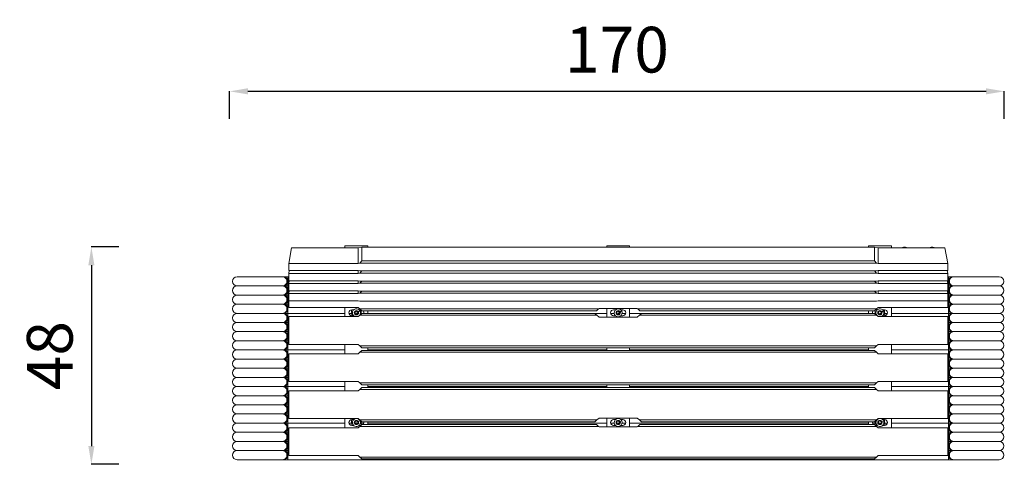
# Model space of a CAD drawing. Units: millimetres. Extents: x 1868 to 5466, y 1390 to 4235.
# Drawn here: x 1869 to 4021, y 3263 to 4235 of the extents above; entities that cross this region are included whole.
import ezdxf

# ---------------------------------------------------------------- set-up
doc = ezdxf.new("R2010")
doc.units = ezdxf.units.MM
doc.styles.get("Standard").update_dxf_attribs({"font": 'arial.ttf'})
doc.dimstyles.get("Standard").update_dxf_attribs({"dimtxt": 0.18, "dimasz": 0.18, "dimexe": 0.18, "dimexo": 0.0625, "dimgap": 0.09, "dimtad": 0, "dimtih": 1, "dimtoh": 1, "dimdec": 4, "dimzin": 0, "dimdsep": 46, "dimtxsty": 'Standard', "dimcen": 0.09, "dimadec": 0, "dimazin": 0, "dimtfac": 1, "dimtdec": 4, "dimtofl": 0, "dimtmove": 0, "dimatfit": 3, "dimfxl": 1, "dimtolj": 1, "dimtzin": 0, "dimarcsym": 0})

# ---------------------------------------------------------------- blocks, each defined once
blk = doc.blocks.new('*D14')
at = {"color": 0, "lineweight": -2, "transparency": 16777216}
for p, q in [((2327.9, 4018.3), (2327.9, 4078.5)), ((2367.9, 4078.3), (3980.9, 4078.3)), ((4020.9, 4018.3), (4020.9, 4078.5))]:
    blk.add_line(p, q, dxfattribs=at)
at = {"color": 0, "transparency": 16777216}
for points in [[(2367.9, 4085), (2367.9, 4071.6), (2327.9, 4078.3)], [(3980.9, 4085), (3980.9, 4071.6), (4020.9, 4078.3)]]:
    blk.add_solid(points, dxfattribs=at)
at = {"layer": 'Defpoints', "color": 0, "transparency": 16777216}
for p in [(4020.9, 4078.3), (2327.9, 3776.5), (4020.9, 3776.5)]:
    blk.add_point(p, dxfattribs=at)
at = {"color": 0, "lineweight": 15, "transparency": 16777216, "insert": (3174.4, 4169.4), "char_height": 100, "attachment_point": 5}
blk.add_mtext('\\A1;170', dxfattribs=at)
blk = doc.blocks.new('*D15')
at = {"color": 0, "lineweight": -2, "transparency": 16777216}
for p, q in [((2085.9, 3737.9), (2025.8, 3737.9)), ((2025.9, 3697.9), (2025.9, 3302.7)), ((2085.9, 3262.7), (2025.8, 3262.7))]:
    blk.add_line(p, q, dxfattribs=at)
at = {"color": 0, "transparency": 16777216}
for points in [[(2019.3, 3697.9), (2032.6, 3697.9), (2025.9, 3737.9)], [(2019.3, 3302.7), (2032.6, 3302.7), (2025.9, 3262.7)]]:
    blk.add_solid(points, dxfattribs=at)
at = {"layer": 'Defpoints', "color": 0, "transparency": 16777216}
for p in [(2350.4, 3737.9), (2025.9, 3262.7), (2350.4, 3262.7)]:
    blk.add_point(p, dxfattribs=at)
at = {"color": 0, "lineweight": 15, "transparency": 16777216, "insert": (1934.9, 3500.3), "char_height": 100, "attachment_point": 5, "rotation": 90}
blk.add_mtext('\\A1;48', dxfattribs=at)

msp = doc.modelspace()

# ---------------------------------------------------------------- linework, layer by layer
at = {"color": 0, "linetype": 'Continuous', "lineweight": 0}
for p, q in [((2457.1, 3702), (2463.2, 3735.8)), ((2463.2, 3735.8), (2608.7, 3735.8)), ((2580, 3740.5), (2630, 3740.5)), ((2580, 3735.8), (2580, 3740.5)), ((2608.7, 3735.8), (2617.1, 3737.7)), ((2608.7, 3702), (2608.7, 3735.8)), ((2617.1, 3737.7), (2617.1, 3707.7)), ((3737.1, 3737.7), (2617.1, 3737.7)), ((2630, 3740.5), (2630, 3737.7)), ((3152.1, 3740.5), (3202.1, 3740.5)), ((3152.1, 3737.7), (3152.1, 3740.5)), ((3202.1, 3740.5), (3202.1, 3737.7)), ((3724.1, 3740.5), (3774.1, 3740.5)), ((3724.1, 3737.7), (3724.1, 3740.5)), ((3737.1, 3707.7), (3737.1, 3737.7)), ((3737.1, 3737.7), (3745.4, 3735.8)), ((3745.4, 3702), (3745.4, 3735.8)), ((3745.4, 3735.8), (3890.9, 3735.8)), ((3774.1, 3740.5), (3774.1, 3735.8)), ((3890.9, 3735.8), (3897.1, 3702)), ((2608.7, 3702), (2457.1, 3702)), ((2457.1, 3686.2), (2457.1, 3702)), ((2612.3, 3702.8), (2608.7, 3702)), ((2617.1, 3707.7), (2612.3, 3702.8)), ((2612.3, 3702.8), (3741.9, 3702.8)), ((3737.1, 3707.7), (2617.1, 3707.7)), ((3741.9, 3702.8), (3737.1, 3707.7)), ((3745.4, 3702), (3741.9, 3702.8)), ((3897.1, 3702), (3745.4, 3702)), ((3897.1, 3686.2), (3897.1, 3702)), ((2457.1, 3686.2), (2608.7, 3686.2)), ((2457.1, 3680), (2458.2, 3686.2)), ((2608.7, 3680), (2457.1, 3680)), ((2457.1, 3664.2), (2457.1, 3680)), ((2608.7, 3686.2), (2612.3, 3685.5)), ((2608.7, 3680), (2608.7, 3686.2)), ((2612.3, 3680.8), (2608.7, 3680)), ((3741.9, 3685.5), (2612.3, 3685.5)), ((2616.8, 3685.5), (2612.3, 3680.8)), ((2612.3, 3680.8), (3741.9, 3680.8)), ((3741.9, 3680.8), (3737.3, 3685.5)), ((3741.9, 3685.5), (3745.4, 3686.2)), ((3745.4, 3680), (3741.9, 3680.8)), ((3745.4, 3686.2), (3897.1, 3686.2)), ((3745.4, 3680), (3745.4, 3686.2)), ((3897.1, 3680), (3745.4, 3680)), ((3895.9, 3686.2), (3897.1, 3680)), ((3897.1, 3664.2), (3897.1, 3680)), ((2344.3, 3672.8), (2443.5, 3672.8)), ((2445.2, 3672.8), (2443.5, 3672.8)), ((2455, 3672.8), (2445.2, 3672.8)), ((2455, 3672.8), (2455, 3662.8)), ((2457.1, 3672.8), (2455, 3672.8)), ((2455, 3662.8), (2455, 3652.8)), ((2457.1, 3658), (2457.1, 3664.2)), ((2457.1, 3664.2), (2608.7, 3664.2)), ((2457.1, 3658), (2458.2, 3664.2)), ((2608.7, 3658), (2457.1, 3658)), ((2457.1, 3642.2), (2457.1, 3658)), ((2608.7, 3664.2), (2612.3, 3663.5)), ((2608.7, 3658), (2608.7, 3664.2)), ((2612.3, 3658.8), (2608.7, 3658)), ((3741.9, 3663.5), (2612.3, 3663.5)), ((2616.8, 3663.5), (2612.3, 3658.8)), ((2612.3, 3658.8), (3741.9, 3658.8)), ((3741.9, 3658.8), (3737.3, 3663.5)), ((3741.9, 3663.5), (3745.4, 3664.2)), ((3745.4, 3658), (3741.9, 3658.8)), ((3745.4, 3664.2), (3897.1, 3664.2)), ((3745.4, 3658), (3745.4, 3664.2)), ((3897.1, 3658), (3745.4, 3658)), ((3895.9, 3664.2), (3897.1, 3658)), ((3899.1, 3672.8), (3897.1, 3672.8)), ((3897.1, 3658), (3897.1, 3664.2)), ((3897.1, 3642.2), (3897.1, 3658)), ((3908.9, 3672.8), (3899.1, 3672.8)), ((3899.1, 3672.8), (3899.1, 3662.8)), ((3899.1, 3662.8), (3899.1, 3652.8)), ((3910.6, 3672.8), (3908.9, 3672.8)), ((3910.6, 3672.8), (4009.9, 3672.8)), ((2344.3, 3652.8), (2443.5, 3652.8)), ((2445.2, 3652.8), (2443.5, 3652.8)), ((2455, 3652.8), (2445.2, 3652.8)), ((2457.1, 3652.8), (2455, 3652.8)), ((2455, 3652.8), (2455, 3642.8)), ((2455, 3642.8), (2455, 3632.8)), ((2457.1, 3636), (2457.1, 3642.2)), ((2457.1, 3636), (2458.2, 3642.2)), ((2457.1, 3642.2), (2608.7, 3642.2)), ((2608.7, 3636), (2608.7, 3642.2)), ((2608.7, 3642.2), (2612.3, 3641.5)), ((2612.3, 3636.8), (2608.7, 3636)), ((2616.8, 3641.5), (2612.3, 3636.8)), ((3741.9, 3641.5), (2612.3, 3641.5)), ((2612.3, 3636.8), (3741.9, 3636.8)), ((3741.9, 3636.8), (3737.3, 3641.5)), ((3741.9, 3641.5), (3745.4, 3642.2)), ((3745.4, 3636), (3741.9, 3636.8)), ((3745.4, 3636), (3745.4, 3642.2)), ((3745.4, 3642.2), (3897.1, 3642.2)), ((3895.9, 3642.2), (3897.1, 3636)), ((3899.1, 3652.8), (3897.1, 3652.8)), ((3897.1, 3636), (3897.1, 3642.2)), ((3908.9, 3652.8), (3899.1, 3652.8)), ((3899.1, 3652.8), (3899.1, 3642.8)), ((3899.1, 3642.8), (3899.1, 3632.8)), ((3910.6, 3652.8), (3908.9, 3652.8)), ((3910.6, 3652.8), (4009.9, 3652.8)), ((2344.3, 3632.8), (2443.5, 3632.8)), ((2445.2, 3632.8), (2443.5, 3632.8)), ((2455, 3632.8), (2445.2, 3632.8)), ((2457.1, 3632.8), (2455, 3632.8)), ((2455, 3632.8), (2455, 3622.8)), ((2455, 3622.8), (2455, 3612.8)), ((2608.7, 3636), (2457.1, 3636)), ((2457.1, 3620.2), (2457.1, 3636)), ((2457.1, 3605.6), (2457.1, 3620.2)), ((2457.1, 3620.2), (2608.7, 3620.2)), ((2608.7, 3620.2), (2612.3, 3619.5)), ((3741.9, 3619.5), (2612.3, 3619.5)), ((3741.9, 3619.5), (3745.4, 3620.2)), ((3897.1, 3636), (3745.4, 3636)), ((3745.4, 3620.2), (3897.1, 3620.2)), ((3897.1, 3620.2), (3897.1, 3636)), ((3899.1, 3632.8), (3897.1, 3632.8)), ((3897.1, 3605.6), (3897.1, 3620.2)), ((3908.9, 3632.8), (3899.1, 3632.8)), ((3899.1, 3632.8), (3899.1, 3622.8)), ((3899.1, 3622.8), (3899.1, 3612.8)), ((3910.6, 3632.8), (3908.9, 3632.8)), ((3910.6, 3632.8), (4009.9, 3632.8)), ((2344.3, 3612.8), (2443.5, 3612.8)), ((2445.2, 3612.8), (2443.5, 3612.8)), ((2455, 3612.8), (2445.2, 3612.8)), ((2455, 3612.8), (2455, 3602.8)), ((2457.1, 3612.8), (2455, 3612.8)), ((2455, 3602.8), (2455, 3592.8)), ((2457.1, 3605.6), (2608.7, 3605.6)), ((2580, 3585.6), (2580, 3605.6)), ((2594.6, 3599.9), (2595.7, 3600.6)), ((2594.7, 3587.9), (2594.6, 3599.9)), ((2595, 3600.6), (2599.2, 3600.6)), ((2602, 3592.5), (2602.2, 3596)), ((2602.2, 3596), (2605.3, 3597.5)), ((2605.1, 3594.1), (2606.4, 3591.4)), ((2605.3, 3597.5), (2608.2, 3595.6)), ((2608.2, 3595.6), (2608, 3592.2)), ((2608.7, 3605.6), (2612.3, 3602.6)), ((2609.3, 3596.2), (2612.9, 3598)), ((2610.9, 3600.6), (2614.7, 3600.6)), ((3134.2, 3602.6), (2612.3, 3602.6)), ((2612.3, 3602.6), (2617.1, 3598.6)), ((2615.4, 3600), (2615.5, 3591.3)), ((2617.1, 3598.6), (3129.5, 3598.6)), ((2630, 3592.6), (2630, 3598.6)), ((3129.5, 3598.6), (3134.2, 3602.6)), ((3134.2, 3602.6), (3135.4, 3603.6)), ((3135.4, 3603.6), (3218.8, 3603.6)), ((3152.1, 3584.6), (3152.1, 3603.6)), ((3167.1, 3600.6), (3171.2, 3600.6)), ((3174, 3592.5), (3174.2, 3596)), ((3174.2, 3596), (3177.3, 3597.5)), ((3177.1, 3594.1), (3178.4, 3591.4)), ((3177.3, 3597.5), (3180.2, 3595.6)), ((3180.2, 3595.6), (3180, 3592.2)), ((3181.3, 3596.2), (3184.9, 3598)), ((3182.9, 3600.6), (3187.1, 3600.6)), ((3202.1, 3584.6), (3202.1, 3603.6)), ((3218.8, 3603.6), (3219.9, 3602.6)), ((3219.9, 3602.6), (3224.7, 3598.6)), ((3741.9, 3602.6), (3219.9, 3602.6)), ((3224.7, 3598.6), (3737.1, 3598.6)), ((3724.1, 3592.6), (3724.1, 3598.6)), ((3737.1, 3598.6), (3741.9, 3602.6)), ((3738.7, 3591.2), (3738.6, 3599.8)), ((3739, 3600.2), (3739.7, 3600.6)), ((3739.5, 3600.6), (3743.2, 3600.6)), ((3741.9, 3602.6), (3745.4, 3605.6)), ((3745.4, 3605.6), (3897.1, 3605.6)), ((3746, 3592.5), (3746.2, 3596)), ((3746.2, 3596), (3749.3, 3597.5)), ((3749.1, 3594.1), (3750.4, 3591.4)), ((3749.3, 3597.5), (3752.2, 3595.6)), ((3752.2, 3595.6), (3752, 3592.2)), ((3753.3, 3596.2), (3756.9, 3598)), ((3754.9, 3600.6), (3759.1, 3600.6)), ((3758.7, 3600.6), (3759.4, 3600.2)), ((3759.4, 3600.2), (3759.5, 3588.2)), ((3774.1, 3585.6), (3774.1, 3605.6)), ((3899.1, 3612.8), (3897.1, 3612.8)), ((3899.1, 3612.8), (3899.1, 3602.8)), ((3908.9, 3612.8), (3899.1, 3612.8)), ((3899.1, 3602.8), (3899.1, 3592.8)), ((3910.6, 3612.8), (3908.9, 3612.8)), ((3910.6, 3612.8), (4009.9, 3612.8)), ((2344.3, 3592.8), (2443.5, 3592.8)), ((2344.3, 3572.8), (2443.5, 3572.8)), ((2445.2, 3592.8), (2443.5, 3592.8)), ((2445.2, 3572.8), (2443.5, 3572.8)), ((2455, 3592.8), (2445.2, 3592.8)), ((2455, 3572.8), (2445.2, 3572.8)), ((2580, 3592.8), (2455, 3592.8)), ((2455, 3592.8), (2455, 3582.8)), ((2455, 3582.8), (2455, 3572.8)), ((2457.1, 3572.8), (2455, 3572.8)), ((2455, 3572.8), (2455, 3562.8)), ((2608.7, 3585.6), (2457.1, 3585.6)), ((2457.1, 3524.6), (2457.1, 3585.6)), ((2594.7, 3592.8), (2588.7, 3592.8)), ((2595.4, 3587.6), (2594.7, 3587.9)), ((2599.2, 3587.6), (2595, 3587.6)), ((2604.9, 3590.6), (2602, 3592.5)), ((2608, 3592.2), (2604.9, 3590.6)), ((2612.3, 3588.6), (2608.7, 3585.6)), ((2611.1, 3587.6), (2610.9, 3587.6)), ((2617.1, 3592.6), (2612.3, 3588.6)), ((2612.3, 3588.6), (3130.7, 3588.6)), ((2621.4, 3592.8), (2615.5, 3592.8)), ((3127.1, 3592.6), (2617.1, 3592.6)), ((3152.1, 3592.8), (2630, 3592.8)), ((3127.1, 3591.6), (3127.1, 3592.6)), ((3130.7, 3588.6), (3127.1, 3591.6)), ((3135.4, 3584.6), (3130.7, 3588.6)), ((3218.8, 3584.6), (3135.4, 3584.6)), ((3168.4, 3592.8), (3160.7, 3592.8)), ((3171.2, 3587.6), (3167.1, 3587.6)), ((3176.9, 3590.6), (3174, 3592.5)), ((3180, 3592.2), (3176.9, 3590.6)), ((3187.1, 3587.6), (3182.9, 3587.6)), ((3193.5, 3592.8), (3185.7, 3592.8)), ((3724.1, 3592.8), (3202.1, 3592.8)), ((3223.5, 3588.6), (3218.8, 3584.6)), ((3227.1, 3591.6), (3223.5, 3588.6)), ((3223.5, 3588.6), (3741.9, 3588.6)), ((3227.1, 3592.6), (3227.1, 3591.6)), ((3737.1, 3592.6), (3227.1, 3592.6)), ((3738.7, 3592.8), (3732.7, 3592.8)), ((3741.9, 3588.6), (3737.1, 3592.6)), ((3745.4, 3585.6), (3741.9, 3588.6)), ((3743.2, 3587.6), (3743, 3587.6)), ((3897.1, 3585.6), (3745.4, 3585.6)), ((3748.9, 3590.6), (3746, 3592.5)), ((3752, 3592.2), (3748.9, 3590.6)), ((3759.1, 3587.6), (3754.9, 3587.6)), ((3759.5, 3588.2), (3758.5, 3587.6)), ((3765.5, 3592.8), (3759.5, 3592.8)), ((3899.1, 3592.8), (3774.1, 3592.8)), ((3897.1, 3524.6), (3897.1, 3585.6)), ((3899.1, 3572.8), (3897.1, 3572.8)), ((3908.9, 3592.8), (3899.1, 3592.8)), ((3899.1, 3592.8), (3899.1, 3582.8)), ((3899.1, 3582.8), (3899.1, 3572.8)), ((3908.9, 3572.8), (3899.1, 3572.8)), ((3899.1, 3572.8), (3899.1, 3562.8)), ((3910.6, 3592.8), (3908.9, 3592.8)), ((3910.6, 3572.8), (3908.9, 3572.8)), ((3910.6, 3592.8), (4009.9, 3592.8)), ((3910.6, 3572.8), (4009.9, 3572.8)), ((2344.3, 3552.8), (2443.5, 3552.8)), ((2445.2, 3552.8), (2443.5, 3552.8)), ((2455, 3552.8), (2445.2, 3552.8)), ((2455, 3562.8), (2455, 3552.8)), ((2457.1, 3552.8), (2455, 3552.8)), ((2455, 3552.8), (2455, 3542.8)), ((3899.1, 3552.8), (3897.1, 3552.8)), ((3899.1, 3562.8), (3899.1, 3552.8)), ((3908.9, 3552.8), (3899.1, 3552.8)), ((3899.1, 3552.8), (3899.1, 3542.8)), ((3910.6, 3552.8), (3908.9, 3552.8)), ((3910.6, 3552.8), (4009.9, 3552.8)), ((2344.3, 3532.8), (2443.5, 3532.8)), ((2445.2, 3532.8), (2443.5, 3532.8)), ((2455, 3532.8), (2445.2, 3532.8)), ((2455, 3542.8), (2455, 3532.8)), ((2455, 3532.8), (2455, 3522.8)), ((2457.1, 3532.8), (2455, 3532.8)), ((3899.1, 3532.8), (3897.1, 3532.8)), ((3899.1, 3542.8), (3899.1, 3532.8)), ((3899.1, 3532.8), (3899.1, 3522.8)), ((3908.9, 3532.8), (3899.1, 3532.8)), ((3910.6, 3532.8), (3908.9, 3532.8)), ((3910.6, 3532.8), (4009.9, 3532.8)), ((2344.3, 3512.8), (2443.5, 3512.8)), ((2445.2, 3512.8), (2443.5, 3512.8)), ((2455, 3512.8), (2445.2, 3512.8)), ((2455, 3522.8), (2455, 3512.8)), ((2580, 3512.8), (2455, 3512.8)), ((2455, 3512.8), (2455, 3502.8)), ((2457.1, 3524.6), (2608.7, 3524.6)), ((2580, 3504.6), (2580, 3524.6)), ((2608.7, 3524.6), (2612.3, 3521.6)), ((2612.3, 3507.6), (2608.7, 3504.6)), ((3741.9, 3521.6), (2612.3, 3521.6)), ((2612.3, 3521.6), (2617.1, 3517.6)), ((2617.1, 3511.6), (2612.3, 3507.6)), ((2612.3, 3507.6), (3741.9, 3507.6)), ((2617.1, 3517.6), (3737.1, 3517.6)), ((3737.1, 3511.6), (2617.1, 3511.6)), ((2630, 3511.6), (2630, 3517.6)), ((3152.1, 3512.8), (2630, 3512.8)), ((3152.1, 3511.6), (3152.1, 3517.6)), ((3202.1, 3511.6), (3202.1, 3517.6)), ((3724.1, 3512.8), (3202.1, 3512.8)), ((3724.1, 3511.6), (3724.1, 3517.6)), ((3737.1, 3517.6), (3741.9, 3521.6)), ((3741.9, 3507.6), (3737.1, 3511.6)), ((3741.9, 3521.6), (3745.4, 3524.6)), ((3745.4, 3504.6), (3741.9, 3507.6)), ((3745.4, 3524.6), (3897.1, 3524.6)), ((3774.1, 3504.6), (3774.1, 3524.6)), ((3899.1, 3512.8), (3774.1, 3512.8)), ((3899.1, 3522.8), (3899.1, 3512.8)), ((3908.9, 3512.8), (3899.1, 3512.8)), ((3899.1, 3512.8), (3899.1, 3502.8)), ((3910.6, 3512.8), (3908.9, 3512.8)), ((3910.6, 3512.8), (4009.9, 3512.8)), ((2344.3, 3492.8), (2443.5, 3492.8)), ((2445.2, 3492.8), (2443.5, 3492.8)), ((2455, 3492.8), (2445.2, 3492.8)), ((2455, 3502.8), (2455, 3492.8)), ((2457.1, 3492.8), (2455, 3492.8)), ((2455, 3492.8), (2455, 3482.8)), ((2608.7, 3504.6), (2457.1, 3504.6)), ((2457.1, 3443.6), (2457.1, 3504.6)), ((3897.1, 3504.6), (3745.4, 3504.6)), ((3897.1, 3443.6), (3897.1, 3504.6)), ((3899.1, 3492.8), (3897.1, 3492.8)), ((3899.1, 3502.8), (3899.1, 3492.8)), ((3908.9, 3492.8), (3899.1, 3492.8)), ((3899.1, 3492.8), (3899.1, 3482.8)), ((3910.6, 3492.8), (3908.9, 3492.8)), ((3910.6, 3492.8), (4009.9, 3492.8)), ((2344.3, 3472.8), (2443.5, 3472.8)), ((2445.2, 3472.8), (2443.5, 3472.8)), ((2455, 3472.8), (2445.2, 3472.8)), ((2455, 3482.8), (2455, 3472.8)), ((2457.1, 3472.8), (2455, 3472.8)), ((2455, 3472.8), (2455, 3462.8)), ((3899.1, 3472.8), (3897.1, 3472.8)), ((3899.1, 3482.8), (3899.1, 3472.8)), ((3908.9, 3472.8), (3899.1, 3472.8)), ((3899.1, 3472.8), (3899.1, 3462.8)), ((3910.6, 3472.8), (3908.9, 3472.8)), ((3910.6, 3472.8), (4009.9, 3472.8)), ((2344.3, 3452.8), (2443.5, 3452.8)), ((2445.2, 3452.8), (2443.5, 3452.8)), ((2455, 3452.8), (2445.2, 3452.8)), ((2455, 3462.8), (2455, 3452.8)), ((2455, 3452.8), (2455, 3442.8)), ((2457.1, 3452.8), (2455, 3452.8)), ((2455, 3442.8), (2455, 3432.8)), ((2457.1, 3443.6), (2608.7, 3443.6)), ((2580, 3423.6), (2580, 3443.6)), ((2608.7, 3443.6), (2612.3, 3440.6)), ((3741.9, 3440.6), (3745.4, 3443.6)), ((3745.4, 3443.6), (3897.1, 3443.6)), ((3774.1, 3423.6), (3774.1, 3443.6)), ((3899.1, 3452.8), (3897.1, 3452.8)), ((3899.1, 3462.8), (3899.1, 3452.8)), ((3899.1, 3452.8), (3899.1, 3442.8)), ((3908.9, 3452.8), (3899.1, 3452.8)), ((3899.1, 3442.8), (3899.1, 3432.8)), ((3910.6, 3452.8), (3908.9, 3452.8)), ((3910.6, 3452.8), (4009.9, 3452.8)), ((2344.3, 3432.8), (2443.5, 3432.8)), ((2445.2, 3432.8), (2443.5, 3432.8)), ((2455, 3432.8), (2445.2, 3432.8)), ((2580, 3432.8), (2455, 3432.8)), ((2455, 3432.8), (2455, 3422.8)), ((2455, 3422.8), (2455, 3412.8)), ((2608.7, 3423.6), (2457.1, 3423.6)), ((2457.1, 3362.6), (2457.1, 3423.6)), ((2612.3, 3426.6), (2608.7, 3423.6)), ((2612.3, 3440.6), (2617.1, 3436.6)), ((3741.9, 3440.6), (2612.3, 3440.6)), ((2617.1, 3430.6), (2612.3, 3426.6)), ((2612.3, 3426.6), (3741.9, 3426.6)), ((2617.1, 3436.6), (3737.1, 3436.6)), ((3737.1, 3430.6), (2617.1, 3430.6)), ((2630, 3430.6), (2630, 3436.6)), ((3152.1, 3432.8), (2630, 3432.8)), ((3152.1, 3430.6), (3152.1, 3436.6)), ((3202.1, 3430.6), (3202.1, 3436.6)), ((3724.1, 3432.8), (3202.1, 3432.8)), ((3724.1, 3430.6), (3724.1, 3436.6)), ((3737.1, 3436.6), (3741.9, 3440.6)), ((3741.9, 3426.6), (3737.1, 3430.6)), ((3745.4, 3423.6), (3741.9, 3426.6)), ((3897.1, 3423.6), (3745.4, 3423.6)), ((3899.1, 3432.8), (3774.1, 3432.8)), ((3897.1, 3362.6), (3897.1, 3423.6)), ((3908.9, 3432.8), (3899.1, 3432.8)), ((3899.1, 3432.8), (3899.1, 3422.8)), ((3899.1, 3422.8), (3899.1, 3412.8)), ((3910.6, 3432.8), (3908.9, 3432.8)), ((3910.6, 3432.8), (4009.9, 3432.8)), ((2344.3, 3412.8), (2443.5, 3412.8)), ((2445.2, 3412.8), (2443.5, 3412.8)), ((2455, 3412.8), (2445.2, 3412.8)), ((2457.1, 3412.8), (2455, 3412.8)), ((2455, 3412.8), (2455, 3402.8)), ((2455, 3402.8), (2455, 3392.8)), ((3899.1, 3412.8), (3897.1, 3412.8)), ((3908.9, 3412.8), (3899.1, 3412.8)), ((3899.1, 3412.8), (3899.1, 3402.8)), ((3899.1, 3402.8), (3899.1, 3392.8)), ((3910.6, 3412.8), (3908.9, 3412.8)), ((3910.6, 3412.8), (4009.9, 3412.8)), ((2344.3, 3392.8), (2443.5, 3392.8)), ((2445.2, 3392.8), (2443.5, 3392.8)), ((2455, 3392.8), (2445.2, 3392.8)), ((2455, 3392.8), (2455, 3382.8)), ((2457.1, 3392.8), (2455, 3392.8)), ((2455, 3382.8), (2455, 3372.8)), ((3899.1, 3392.8), (3897.1, 3392.8)), ((3899.1, 3392.8), (3899.1, 3382.8)), ((3908.9, 3392.8), (3899.1, 3392.8)), ((3899.1, 3382.8), (3899.1, 3372.8)), ((3910.6, 3392.8), (3908.9, 3392.8)), ((3910.6, 3392.8), (4009.9, 3392.8)), ((2344.3, 3372.8), (2443.5, 3372.8)), ((2445.2, 3372.8), (2443.5, 3372.8)), ((2455, 3372.8), (2445.2, 3372.8)), ((2457.1, 3372.8), (2455, 3372.8)), ((2455, 3372.8), (2455, 3362.8)), ((2455, 3362.8), (2455, 3352.8)), ((2457.1, 3362.6), (2608.7, 3362.6)), ((2580, 3342.6), (2580, 3362.6)), ((2594.6, 3359.9), (2595.7, 3360.6)), ((2594.7, 3347.9), (2594.6, 3359.9)), ((2595, 3360.6), (2599.2, 3360.6)), ((2602.2, 3356), (2605.3, 3357.5)), ((2605.3, 3357.5), (2608.2, 3355.6)), ((2608.7, 3362.6), (2612.3, 3359.6)), ((2609.3, 3356.2), (2612.9, 3358)), ((2610.9, 3360.6), (2611.1, 3360.6)), ((3130.7, 3359.6), (2612.3, 3359.6)), ((2612.3, 3359.6), (2617.1, 3355.6)), ((2615.4, 3356.9), (2615.5, 3348.3)), ((3127.1, 3356.6), (3130.7, 3359.6)), ((3127.1, 3355.6), (3127.1, 3356.6)), ((3130.7, 3359.6), (3135.4, 3363.6)), ((3135.4, 3363.6), (3218.8, 3363.6)), ((3152.1, 3344.6), (3152.1, 3363.6)), ((3167.1, 3360.6), (3171.2, 3360.6)), ((3174.2, 3356), (3177.3, 3357.5)), ((3177.3, 3357.5), (3180.2, 3355.6)), ((3181.3, 3356.2), (3184.9, 3358)), ((3182.9, 3360.6), (3187.1, 3360.6)), ((3202.1, 3344.6), (3202.1, 3363.6)), ((3218.8, 3363.6), (3223.5, 3359.6)), ((3223.5, 3359.6), (3227.1, 3356.6)), ((3741.9, 3359.6), (3223.5, 3359.6)), ((3227.1, 3356.6), (3227.1, 3355.6)), ((3737.1, 3355.6), (3741.9, 3359.6)), ((3738.7, 3348.2), (3738.6, 3356.9)), ((3741.9, 3359.6), (3745.4, 3362.6)), ((3743, 3360.6), (3743.2, 3360.6)), ((3745.4, 3362.6), (3897.1, 3362.6)), ((3746.2, 3356), (3749.3, 3357.5)), ((3749.3, 3357.5), (3752.2, 3355.6)), ((3753.3, 3356.2), (3756.9, 3358)), ((3754.9, 3360.6), (3759.1, 3360.6)), ((3758.7, 3360.6), (3759.4, 3360.2)), ((3759.4, 3360.2), (3759.5, 3348.2)), ((3774.1, 3342.6), (3774.1, 3362.6)), ((3899.1, 3372.8), (3897.1, 3372.8)), ((3908.9, 3372.8), (3899.1, 3372.8)), ((3899.1, 3372.8), (3899.1, 3362.8)), ((3899.1, 3362.8), (3899.1, 3352.8)), ((3910.6, 3372.8), (3908.9, 3372.8)), ((3910.6, 3372.8), (4009.9, 3372.8)), ((2344.3, 3352.8), (2443.5, 3352.8)), ((2445.2, 3352.8), (2443.5, 3352.8)), ((2455, 3352.8), (2445.2, 3352.8)), ((2580, 3352.8), (2455, 3352.8)), ((2455, 3352.8), (2455, 3342.8)), ((2455, 3342.8), (2455, 3332.8)), ((2608.7, 3342.6), (2457.1, 3342.6)), ((2457.1, 3281.6), (2457.1, 3342.6)), ((2594.7, 3352.8), (2588.7, 3352.8)), ((2595.4, 3347.6), (2594.7, 3347.9)), ((2599.2, 3347.6), (2595, 3347.6)), ((2602, 3352.5), (2602.2, 3356)), ((2604.9, 3350.6), (2602, 3352.5)), ((2608, 3352.2), (2604.9, 3350.6)), ((2605.1, 3354.1), (2606.4, 3351.4)), ((2608.2, 3355.6), (2608, 3352.2)), ((2612.3, 3345.6), (2608.7, 3342.6)), ((2614.7, 3347.6), (2610.9, 3347.6)), ((2617.1, 3349.6), (2612.3, 3345.6)), ((2612.3, 3345.6), (3134.2, 3345.6)), ((2615.1, 3347.9), (2614.5, 3347.6)), ((2621.4, 3352.8), (2615.5, 3352.8)), ((2617.1, 3355.6), (3127.1, 3355.6)), ((3129.5, 3349.6), (2617.1, 3349.6)), ((2630, 3349.6), (2630, 3355.6)), ((3152.1, 3352.8), (2630, 3352.8)), ((3134.2, 3345.6), (3129.5, 3349.6)), ((3135.4, 3344.6), (3134.2, 3345.6)), ((3218.8, 3344.6), (3135.4, 3344.6)), ((3168.4, 3352.8), (3160.7, 3352.8)), ((3171.2, 3347.6), (3167.1, 3347.6)), ((3174, 3352.5), (3174.2, 3356)), ((3176.9, 3350.6), (3174, 3352.5)), ((3180, 3352.2), (3176.9, 3350.6)), ((3177.1, 3354.1), (3178.4, 3351.4)), ((3180.2, 3355.6), (3180, 3352.2)), ((3187.1, 3347.6), (3182.9, 3347.6)), ((3193.5, 3352.8), (3185.7, 3352.8)), ((3724.1, 3352.8), (3202.1, 3352.8)), ((3219.9, 3345.6), (3218.8, 3344.6)), ((3224.7, 3349.6), (3219.9, 3345.6)), ((3219.9, 3345.6), (3741.9, 3345.6)), ((3737.1, 3349.6), (3224.7, 3349.6)), ((3227.1, 3355.6), (3737.1, 3355.6)), ((3724.1, 3349.6), (3724.1, 3355.6)), ((3738.7, 3352.8), (3732.7, 3352.8)), ((3741.9, 3345.6), (3737.1, 3349.6)), ((3743.2, 3347.6), (3739.5, 3347.6)), ((3745.4, 3342.6), (3741.9, 3345.6)), ((3897.1, 3342.6), (3745.4, 3342.6)), ((3746, 3352.5), (3746.2, 3356)), ((3748.9, 3350.6), (3746, 3352.5)), ((3752, 3352.2), (3748.9, 3350.6)), ((3749.1, 3354.1), (3750.4, 3351.4)), ((3752.2, 3355.6), (3752, 3352.2)), ((3759.1, 3347.6), (3754.9, 3347.6)), ((3759.5, 3348.2), (3758.5, 3347.6)), ((3765.5, 3352.8), (3759.5, 3352.8)), ((3899.1, 3352.8), (3774.1, 3352.8)), ((3897.1, 3281.6), (3897.1, 3342.6)), ((3908.9, 3352.8), (3899.1, 3352.8)), ((3899.1, 3352.8), (3899.1, 3342.8)), ((3899.1, 3342.8), (3899.1, 3332.8)), ((3910.6, 3352.8), (3908.9, 3352.8)), ((3910.6, 3352.8), (4009.9, 3352.8)), ((2344.3, 3332.8), (2443.5, 3332.8)), ((2445.2, 3332.8), (2443.5, 3332.8)), ((2455, 3332.8), (2445.2, 3332.8)), ((2455, 3332.8), (2455, 3322.8)), ((2457.1, 3332.8), (2455, 3332.8)), ((2455, 3322.8), (2455, 3312.8)), ((3899.1, 3332.8), (3897.1, 3332.8)), ((3899.1, 3332.8), (3899.1, 3322.8)), ((3908.9, 3332.8), (3899.1, 3332.8)), ((3899.1, 3322.8), (3899.1, 3312.8)), ((3910.6, 3332.8), (3908.9, 3332.8)), ((3910.6, 3332.8), (4009.9, 3332.8)), ((2344.3, 3312.8), (2443.5, 3312.8)), ((2344.3, 3292.8), (2443.5, 3292.8)), ((2445.2, 3312.8), (2443.5, 3312.8)), ((2445.2, 3292.8), (2443.5, 3292.8)), ((2455, 3312.8), (2445.2, 3312.8)), ((2455, 3292.8), (2445.2, 3292.8)), ((2457.1, 3312.8), (2455, 3312.8)), ((2455, 3312.8), (2455, 3302.8)), ((2455, 3302.8), (2455, 3292.8)), ((2455, 3292.8), (2455, 3282.8)), ((2457.1, 3292.8), (2455, 3292.8)), ((3899.1, 3312.8), (3897.1, 3312.8)), ((3899.1, 3292.8), (3897.1, 3292.8)), ((3908.9, 3312.8), (3899.1, 3312.8)), ((3899.1, 3312.8), (3899.1, 3302.8)), ((3899.1, 3302.8), (3899.1, 3292.8)), ((3899.1, 3292.8), (3899.1, 3282.8)), ((3908.9, 3292.8), (3899.1, 3292.8)), ((3910.6, 3312.8), (3908.9, 3312.8)), ((3910.6, 3292.8), (3908.9, 3292.8)), ((3910.6, 3312.8), (4009.9, 3312.8)), ((3910.6, 3292.8), (4009.9, 3292.8)), ((2344.3, 3272.8), (2443.5, 3272.8)), ((2445.2, 3272.8), (2443.5, 3272.8)), ((2455, 3272.8), (2445.2, 3272.8)), ((2455, 3282.8), (2455, 3272.8)), ((3899.1, 3272.8), (2455, 3272.8)), ((2457.1, 3281.6), (2608.7, 3281.6)), ((2608.7, 3281.6), (2612.3, 3278.6)), ((3741.9, 3278.6), (2612.3, 3278.6)), ((2612.3, 3278.6), (2617.1, 3274.6)), ((2617.1, 3274.6), (3737.1, 3274.6)), ((3737.1, 3274.6), (3741.9, 3278.6)), ((3741.9, 3278.6), (3745.4, 3281.6)), ((3745.4, 3281.6), (3897.1, 3281.6)), ((3899.1, 3282.8), (3899.1, 3272.8)), ((3908.9, 3272.8), (3899.1, 3272.8)), ((3910.6, 3272.8), (3908.9, 3272.8)), ((3910.6, 3272.8), (4009.9, 3272.8))]:
    msp.add_line(p, q, dxfattribs=at)
for centre in [(2605.1, 3594.1), (3177.1, 3594.1), (3749.1, 3594.1), (2605.1, 3354.1), (3177.1, 3354.1), (3749.1, 3354.1)]:
    msp.add_circle(centre, 4.7, dxfattribs=at)
for centre, radius, start, end in [((3802.9, 3727.5), 9.94, 65.0691, 114.9309), ((3862.9, 3727.5), 9.94, 65.0691, 114.9309), ((2344.3, 3662.8), 10, 90, 270), ((4009.9, 3662.8), 10, 270, 90), ((2344.3, 3642.8), 10, 90, 270), ((4009.9, 3642.8), 10, 270, 90), ((2344.3, 3622.8), 10, 90, 270), ((4009.9, 3622.8), 10, 270, 90), ((2344.3, 3602.8), 10, 90, 270), ((2595, 3594.1), 6.5, 90, 270), ((2605.1, 3594.1), 8.75, 26.6562, 256.2709), ((2605.1, 3594.1), 8.75, 296.6562, 26.6562), ((2615, 3594.1), 6.5, 346.6576, 43.8131), ((3167.1, 3594.1), 6.5, 90, 270), ((3177.1, 3594.1), 8.75, 26.6562, 296.6562), ((3177.1, 3594.1), 8.75, 296.6562, 26.6562), ((3187.1, 3594.1), 6.5, 270, 90), ((3739.1, 3594.1), 6.5, 136.1869, 193.3424), ((3749.1, 3594.1), 8.75, 26.6562, 256.2709), ((3749.1, 3594.1), 8.75, 296.6562, 26.6562), ((3759.1, 3594.1), 6.5, 270, 90), ((4009.9, 3602.8), 10, 270, 90), ((2344.3, 3582.8), 10, 90, 270), ((2344.3, 3562.8), 10, 90, 270), ((2605.1, 3594.1), 8.75, 283.7291, 296.6562), ((3749.1, 3594.1), 8.75, 283.7291, 296.6562), ((4009.9, 3582.8), 10, 270, 90), ((4009.9, 3562.8), 10, 270, 90), ((2344.3, 3542.8), 10, 90, 270), ((4009.9, 3542.8), 10, 270, 90), ((2344.3, 3522.8), 10, 90, 270), ((4009.9, 3522.8), 10, 270, 90), ((2344.3, 3502.8), 10, 90, 270), ((4009.9, 3502.8), 10, 270, 90), ((2344.3, 3482.8), 10, 90, 270), ((4009.9, 3482.8), 10, 270, 90), ((2344.3, 3462.8), 10, 90, 270), ((4009.9, 3462.8), 10, 270, 90), ((2344.3, 3442.8), 10, 90, 270), ((4009.9, 3442.8), 10, 270, 90), ((2344.3, 3422.8), 10, 90, 270), ((4009.9, 3422.8), 10, 270, 90), ((2344.3, 3402.8), 10, 90, 270), ((4009.9, 3402.8), 10, 270, 90), ((2344.3, 3382.8), 10, 90, 270), ((4009.9, 3382.8), 10, 270, 90), ((2344.3, 3362.8), 10, 90, 270), ((2595, 3354.1), 6.5, 90, 270), ((2605.1, 3354.1), 8.75, 103.7291, 296.6562), ((2605.1, 3354.1), 8.75, 26.6562, 76.2709), ((2605.1, 3354.1), 8.75, 296.6562, 26.6562), ((3167.1, 3354.1), 6.5, 90, 270), ((3177.1, 3354.1), 8.75, 26.6562, 296.6562), ((3177.1, 3354.1), 8.75, 296.6562, 26.6562), ((3187.1, 3354.1), 6.5, 270, 90), ((3749.1, 3354.1), 8.75, 103.7291, 296.6562), ((3749.1, 3354.1), 8.75, 26.6562, 76.2709), ((3749.1, 3354.1), 8.75, 296.6562, 26.6562), ((3759.1, 3354.1), 6.5, 270, 90), ((4009.9, 3362.8), 10, 270, 90), ((2344.3, 3342.8), 10, 90, 270), ((2615, 3354.1), 6.5, 316.1869, 13.3424), ((3739.1, 3354.1), 6.5, 166.6576, 223.8131), ((4009.9, 3342.8), 10, 270, 90), ((2344.3, 3322.8), 10, 90, 270), ((4009.9, 3322.8), 10, 270, 90), ((2344.3, 3302.8), 10, 90, 270), ((2344.3, 3282.8), 10, 90, 270), ((4009.9, 3302.8), 10, 270, 90), ((4009.9, 3282.8), 10, 270, 90)]:
    msp.add_arc(centre, radius, start, end, dxfattribs=at)
for centre, major_axis, ratio, start_param, end_param in [((3802.9, 3735.6), (4.95, 0), 0.258819, 0.183114, 2.958479), ((3802.9, 3735.9), (-4.79, 0), 0.258819, -2.633595, -0.507998), ((3862.9, 3735.6), (4.95, 0), 0.258819, 0.183114, 2.958479), ((3862.9, 3735.9), (-4.79, 0), 0.258819, -2.633595, -0.507998), ((2443.5, 3662.8), (0, -10), 0.984808, 0, 3.141593), ((2445.2, 3662.8), (0, 10), 0.984808, -1.570796, 0), ((2445.2, 3662.8), (0, -10), 0.984808, 0, 1.570796), ((2443.5, 3642.8), (0, -10), 0.984808, 0, 3.141593), ((2445.2, 3642.8), (0, 10), 0.984808, -1.570796, 0), ((2445.2, 3642.8), (0, -10), 0.984808, 0, 1.570796), ((2443.5, 3622.8), (0, -10), 0.984808, 0, 3.141593), ((2445.2, 3622.8), (0, 10), 0.984808, -1.570796, 0), ((2445.2, 3622.8), (0, -10), 0.984808, 0, 1.570796), ((2443.5, 3602.8), (0, -10), 0.984808, 0, 3.141593), ((2445.2, 3602.8), (0, 10), 0.984808, -1.570796, 0), ((2445.2, 3602.8), (0, -10), 0.984808, 0, 1.570796), ((2443.5, 3582.8), (0, -10), 0.984808, 0, 3.141593), ((2443.5, 3562.8), (0, -10), 0.984808, 0, 3.141593), ((2445.2, 3582.8), (0, 10), 0.984808, -1.570796, 0), ((2445.2, 3582.8), (0, -10), 0.984808, 0, 1.570796), ((2445.2, 3562.8), (0, 10), 0.984808, -1.570796, 0), ((2443.5, 3542.8), (0, -10), 0.984808, 0, 3.141593), ((2445.2, 3562.8), (0, -10), 0.984808, 0, 1.570796), ((2445.2, 3542.8), (0, 10), 0.984808, -1.570796, 0), ((2443.5, 3522.8), (0, -10), 0.984808, 0, 3.141593), ((2445.2, 3542.8), (0, -10), 0.984808, 0, 1.570796), ((2445.2, 3522.8), (0, 10), 0.984808, -1.570796, 0), ((2443.5, 3502.8), (0, -10), 0.984808, 0, 3.141593), ((2445.2, 3522.8), (0, -10), 0.984808, 0, 1.570796), ((2445.2, 3502.8), (0, 10), 0.984808, -1.570796, 0), ((2443.5, 3482.8), (0, -10), 0.984808, 0, 3.141593), ((2445.2, 3502.8), (0, -10), 0.984808, 0, 1.570796), ((2445.2, 3482.8), (0, 10), 0.984808, -1.570796, 0), ((2443.5, 3462.8), (0, -10), 0.984808, 0, 3.141593), ((2445.2, 3482.8), (0, -10), 0.984808, 0, 1.570796), ((2445.2, 3462.8), (0, 10), 0.984808, -1.570796, 0), ((2443.5, 3442.8), (0, -10), 0.984808, 0, 3.141593), ((2445.2, 3462.8), (0, -10), 0.984808, 0, 1.570796), ((2445.2, 3442.8), (0, 10), 0.984808, -1.570796, 0), ((2445.2, 3442.8), (0, -10), 0.984808, 0, 1.570796), ((2443.5, 3422.8), (0, -10), 0.984808, 0, 3.141593), ((2445.2, 3422.8), (0, 10), 0.984808, -1.570796, 0), ((2445.2, 3422.8), (0, -10), 0.984808, 0, 1.570796), ((2443.5, 3402.8), (0, -10), 0.984808, 0, 3.141593), ((2445.2, 3402.8), (0, 10), 0.984808, -1.570796, 0), ((2445.2, 3402.8), (0, -10), 0.984808, 0, 1.570796), ((2443.5, 3382.8), (0, -10), 0.984808, 0, 3.141593), ((2445.2, 3382.8), (0, 10), 0.984808, -1.570796, 0), ((2445.2, 3382.8), (0, -10), 0.984808, 0, 1.570796), ((2443.5, 3362.8), (0, -10), 0.984808, 0, 3.141593), ((2445.2, 3362.8), (0, 10), 0.984808, -1.570796, 0), ((2445.2, 3362.8), (0, -10), 0.984808, 0, 1.570796), ((2443.5, 3342.8), (0, -10), 0.984808, 0, 3.141593), ((2445.2, 3342.8), (0, 10), 0.984808, -1.570796, 0), ((2445.2, 3342.8), (0, -10), 0.984808, 0, 1.570796), ((2443.5, 3322.8), (0, -10), 0.984808, 0, 3.141593), ((2445.2, 3322.8), (0, 10), 0.984808, -1.570796, 0), ((2445.2, 3322.8), (0, -10), 0.984808, 0, 1.570796), ((2443.5, 3302.8), (0, -10), 0.984808, 0, 3.141593), ((2443.5, 3282.8), (0, -10), 0.984808, 0, 3.141593), ((2445.2, 3302.8), (0, 10), 0.984808, -1.570796, 0), ((2445.2, 3302.8), (0, -10), 0.984808, 0, 1.570796), ((2445.2, 3282.8), (0, 10), 0.984808, -1.570796, 0), ((2445.2, 3282.8), (0, -10), 0.984808, 0, 1.570796)]:
    msp.add_ellipse(centre, major_axis=major_axis, ratio=ratio, start_param=start_param, end_param=end_param, dxfattribs=at)
at = {"color": 0, "linetype": 'Continuous', "lineweight": 0, "extrusion": (0, 0, -1)}
for centre, major_axis, start_param, end_param in [((3908.9, 3662.8), (0, 10), -1.570796, 0), ((3908.9, 3662.8), (0, -10), 0, 1.570796), ((3910.6, 3662.8), (0, -10), 0, 3.141593), ((3908.9, 3642.8), (0, 10), -1.570796, 0), ((3908.9, 3642.8), (0, -10), 0, 1.570796), ((3910.6, 3642.8), (0, -10), 0, 3.141593), ((3908.9, 3622.8), (0, 10), -1.570796, 0), ((3908.9, 3622.8), (0, -10), 0, 1.570796), ((3910.6, 3622.8), (0, -10), 0, 3.141593), ((3908.9, 3602.8), (0, 10), -1.570796, 0), ((3908.9, 3602.8), (0, -10), 0, 1.570796), ((3910.6, 3602.8), (0, -10), 0, 3.141593), ((3908.9, 3582.8), (0, 10), -1.570796, 0), ((3908.9, 3582.8), (0, -10), 0, 1.570796), ((3908.9, 3562.8), (0, 10), -1.570796, 0), ((3910.6, 3582.8), (0, -10), 0, 3.141593), ((3910.6, 3562.8), (0, -10), 0, 3.141593), ((3908.9, 3562.8), (0, -10), 0, 1.570796), ((3908.9, 3542.8), (0, 10), -1.570796, 0), ((3910.6, 3542.8), (0, -10), 0, 3.141593), ((3908.9, 3542.8), (0, -10), 0, 1.570796), ((3908.9, 3522.8), (0, 10), -1.570796, 0), ((3910.6, 3522.8), (0, -10), 0, 3.141593), ((3908.9, 3522.8), (0, -10), 0, 1.570796), ((3908.9, 3502.8), (0, 10), -1.570796, 0), ((3910.6, 3502.8), (0, -10), 0, 3.141593), ((3908.9, 3502.8), (0, -10), 0, 1.570796), ((3908.9, 3482.8), (0, 10), -1.570796, 0), ((3910.6, 3482.8), (0, -10), 0, 3.141593), ((3908.9, 3482.8), (0, -10), 0, 1.570796), ((3908.9, 3462.8), (0, 10), -1.570796, 0), ((3910.6, 3462.8), (0, -10), 0, 3.141593), ((3908.9, 3462.8), (0, -10), 0, 1.570796), ((3908.9, 3442.8), (0, 10), -1.570796, 0), ((3908.9, 3442.8), (0, -10), 0, 1.570796), ((3910.6, 3442.8), (0, -10), 0, 3.141593), ((3908.9, 3422.8), (0, 10), -1.570796, 0), ((3908.9, 3422.8), (0, -10), 0, 1.570796), ((3910.6, 3422.8), (0, -10), 0, 3.141593), ((3908.9, 3402.8), (0, 10), -1.570796, 0), ((3908.9, 3402.8), (0, -10), 0, 1.570796), ((3910.6, 3402.8), (0, -10), 0, 3.141593), ((3908.9, 3382.8), (0, 10), -1.570796, 0), ((3908.9, 3382.8), (0, -10), 0, 1.570796), ((3910.6, 3382.8), (0, -10), 0, 3.141593), ((3908.9, 3362.8), (0, 10), -1.570796, 0), ((3908.9, 3362.8), (0, -10), 0, 1.570796), ((3910.6, 3362.8), (0, -10), 0, 3.141593), ((3908.9, 3342.8), (0, 10), -1.570796, 0), ((3908.9, 3342.8), (0, -10), 0, 1.570796), ((3910.6, 3342.8), (0, -10), 0, 3.141593), ((3908.9, 3322.8), (0, 10), -1.570796, 0), ((3908.9, 3322.8), (0, -10), 0, 1.570796), ((3910.6, 3322.8), (0, -10), 0, 3.141593), ((3908.9, 3302.8), (0, 10), -1.570796, 0), ((3908.9, 3302.8), (0, -10), 0, 1.570796), ((3908.9, 3282.8), (0, 10), -1.570796, 0), ((3910.6, 3302.8), (0, -10), 0, 3.141593), ((3910.6, 3282.8), (0, -10), 0, 3.141593), ((3908.9, 3282.8), (0, -10), 0, 1.570796)]:
    msp.add_ellipse(centre, major_axis=major_axis, ratio=0.984808, start_param=start_param, end_param=end_param, dxfattribs=at)
at = {"color": 0, "linetype": 'Continuous', "lineweight": 0}
for points, knots in [([(3798.7, 3736.5), (3798.6, 3736.4), (3798.5, 3736.4), (3798.4, 3736.3), (3798.3, 3736.3), (3798.2, 3736.2), (3798.2, 3736.1), (3798.1, 3736), (3798, 3735.9), (3798, 3735.8)], [5.7751876, 5.7751876, 5.7751876, 5.7751876, 5.8767871, 5.8767871, 5.9783867, 5.9783867, 6.0799862, 6.0799862, 6.1809909, 6.1809909, 6.1809909, 6.1809909]), ([(3807.8, 3735.8), (3807.8, 3735.9), (3807.7, 3736), (3807.6, 3736.1), (3807.6, 3736.2), (3807.5, 3736.3), (3807.4, 3736.3), (3807.3, 3736.4), (3807.2, 3736.4), (3807.1, 3736.5)], [3.243787, 3.243787, 3.243787, 3.243787, 3.3447917, 3.3447917, 3.4463913, 3.4463913, 3.5479908, 3.5479908, 3.6495904, 3.6495904, 3.6495904, 3.6495904]), ([(3858.7, 3736.5), (3858.6, 3736.4), (3858.5, 3736.4), (3858.4, 3736.3), (3858.3, 3736.3), (3858.2, 3736.2), (3858.2, 3736.1), (3858.1, 3736), (3858, 3735.9), (3858, 3735.8)], [5.7751876, 5.7751876, 5.7751876, 5.7751876, 5.8767871, 5.8767871, 5.9783867, 5.9783867, 6.0799862, 6.0799862, 6.1809909, 6.1809909, 6.1809909, 6.1809909]), ([(3867.8, 3735.8), (3867.8, 3735.9), (3867.7, 3736), (3867.6, 3736.1), (3867.6, 3736.2), (3867.5, 3736.3), (3867.4, 3736.3), (3867.3, 3736.4), (3867.2, 3736.4), (3867.1, 3736.5)], [3.243787, 3.243787, 3.243787, 3.243787, 3.3447917, 3.3447917, 3.4463913, 3.4463913, 3.5479908, 3.5479908, 3.6495904, 3.6495904, 3.6495904, 3.6495904])]:
    msp.add_open_spline(points, degree=3, knots=knots, dxfattribs=at)

# ---------------------------------------------------------------- dimensions: what is measured, and where the dimension line sits
at = {"lineweight": 15}
dim = msp.add_linear_dim(base=(4020.9, 4078.3), p1=(2327.9, 3776.5), p2=(4020.9, 3776.5), text='170', dimstyle='Standard', override={"dimtxt": 100, "dimasz": 40, "dimgap": 40, "dimtad": 1, "dimtih": 0, "dimdec": 0, "dimfxl": 60, "dimfxlon": 1}, dxfattribs=at)
dim.commit()
dim.dimension.update_dxf_attribs({"geometry": '*D14', "text_midpoint": (3174.4, 4169.4)})
dim = msp.add_linear_dim(base=(2025.9, 3262.7), p1=(2350.4, 3737.9), p2=(2350.4, 3262.7), angle=90, text='48', dimstyle='Standard', override={"dimtxt": 100, "dimasz": 40, "dimgap": 40, "dimtad": 1, "dimtih": 0, "dimdec": 0, "dimfxl": 60, "dimfxlon": 1}, dxfattribs=at)
dim.commit()
dim.dimension.update_dxf_attribs({"geometry": '*D15', "text_midpoint": (1934.9, 3500.3)})

doc.saveas('drawing.dxf')
